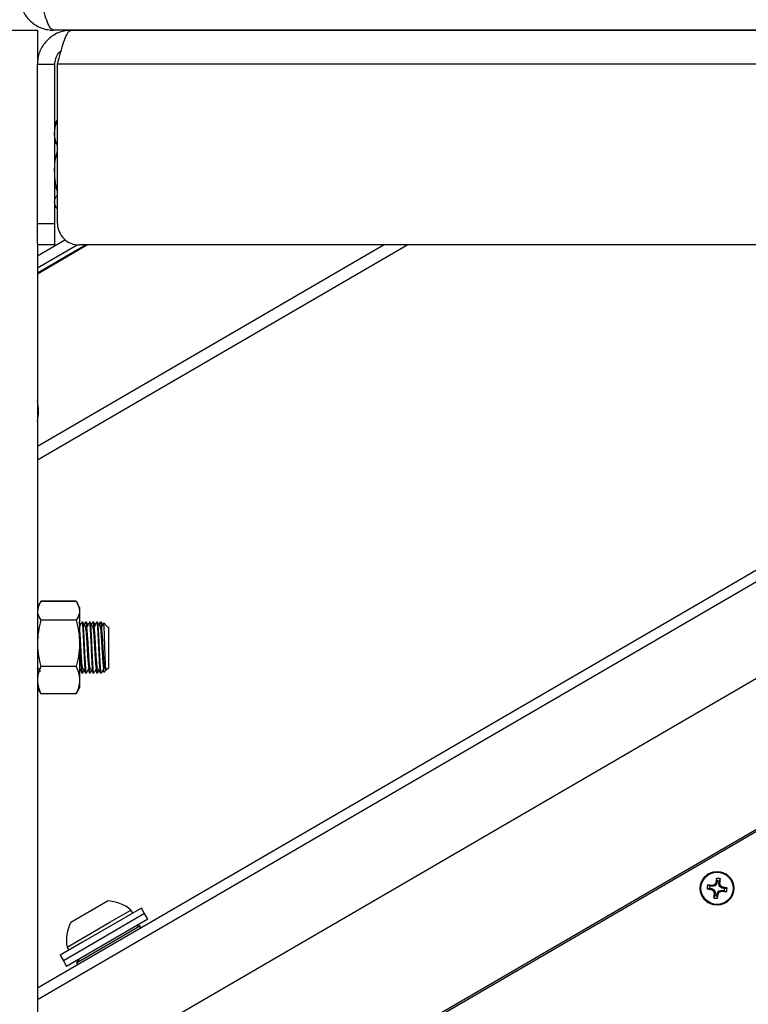
# Model space of a CAD drawing. Units: inches. Extents: x 0.4 to 16.6, y 0.2 to 10.8.
# Drawn here: x 2.8 to 3, y 4.7 to 5 of the extents above; entities that cross this region are included whole.
import ezdxf

# ---------------------------------------------------------------- set-up
doc = ezdxf.new("R2010")
doc.units = ezdxf.units.IN
doc.header["$MEASUREMENT"] = 0

msp = doc.modelspace()

# ---------------------------------------------------------------- linework, layer by layer
at = {"color": 7, "linetype": 'Continuous', "lineweight": 25}
for p, q in [((2.837159090946681, 4.963146903958875), (2.846187662375252, 4.963146903958875)), ((2.846187662375252, 4.963146903958875), (2.846187662375252, 4.954118332530238)), ((3.213301948089534, 4.963146903958872), (2.850501948089535, 4.963146903958871)), ((2.855216233803829, 4.963146903958875), (3.208587662375257, 4.963146903958873)), ((2.846187662375257, 4.954118332530303), (2.850759090946686, 4.954118332530303)), ((2.846187662375257, 4.911718332530303), (2.846187662375257, 4.954118332530303)), ((2.850759090946686, 4.954118332530303), (2.850759090946686, 4.911718332530303)), ((3.212249409528029, 4.954118332530302), (2.851554486651057, 4.954118332530303)), ((2.851554486651057, 4.911718332530303), (2.851554486651057, 4.954118332530303)), ((2.85119656664186, 4.938876512605177), (2.850759090946687, 4.938118782474061)), ((2.851554486651059, 4.939365278023367), (2.851226947105573, 4.938858972436274)), ((2.850759090946686, 4.921321390660741), (2.850984940334539, 4.920931565558314)), ((2.850759090946686, 4.916746454015118), (2.851196566641859, 4.915988723884001)), ((2.846187662375257, 4.911718332530303), (2.850759090946686, 4.911718332530303)), ((2.846187662375257, 4.906385402127796), (2.846187662375257, 4.911718332530303)), ((2.850759090946686, 4.911718332530303), (2.850759090946686, 4.906004046816017)), ((2.846187662375252, 4.903125199588218), (2.853532589624479, 4.907394676698563)), ((2.846187662375257, 4.906385402127796), (2.846187662375257, 3.41990840578995)), ((2.846187662375252, 4.899893128581242), (2.856742295898476, 4.906028351532595)), ((2.850759090946686, 4.906004046816017), (2.846187662375257, 4.906004046816017)), ((2.846187662375252, 4.898561303820698), (2.858991667273853, 4.906004046816018)), ((2.846187662375252, 4.708332069824261), (3.186249513672624, 4.906004046816022)), ((2.944777447617876, 4.906004046816022), (2.846187662375252, 4.848695537538217)), ((3.1918097557812, 4.906004046816016), (2.846187662375252, 4.705099998817285)), ((2.859497660676373, 4.906004046816018), (2.846187662375252, 4.898267178749511)), ((2.938523596575492, 4.906004046816017), (2.846187662375252, 4.852330791227046)), ((3.206535123813743, 4.906004046816016), (2.857268772365343, 4.906004046816017)), ((3.217616233803829, 4.895320179198065), (2.846187662375252, 4.679415279117673)), ((2.846187662375252, 4.63928459022369), (3.217616233803829, 4.855189490304081)), ((2.846187662375252, 4.638723346983237), (3.217616233803829, 4.85462824706363)), ((2.846766935125833, 4.81055068373808), (2.846187662375252, 4.809547353902634)), ((2.85648180660918, 4.811200509262146), (2.84714211206707, 4.811200509262146)), ((2.856481806609187, 4.811130920415147), (2.847142112067076, 4.811130920415147)), ((2.857436256301011, 4.809547353902634), (2.856856983550429, 4.81055068373808)), ((2.857436256301011, 4.809547353902634), (2.857436256301011, 4.808630141631651)), ((2.857436256301011, 4.808630141631651), (2.857436256301011, 4.79999449747716)), ((2.846257925025652, 4.805309899641339), (2.846244574602516, 4.805315192831267)), ((2.846316865513548, 4.805286530854163), (2.846257925025652, 4.805309899641339)), ((2.856481806609187, 4.806129362848154), (2.847142112067076, 4.806129362848154)), ((2.857348441884684, 4.805583593249795), (2.857188473175395, 4.805307526105719)), ((2.857334000549937, 4.805558671013085), (2.857319980025304, 4.805582871514998)), ((2.85767034787242, 4.804978109712078), (2.857436256301007, 4.805382169736254)), ((2.857944527572565, 4.805359230241214), (2.857763812563106, 4.805170764285925)), ((2.858276526267272, 4.805610346028614), (2.858030463275151, 4.805610346028614)), ((2.858068948647699, 4.805309899641339), (2.858055598224562, 4.805315192831268)), ((2.858127889135595, 4.805286530854163), (2.858068948647699, 4.805309899641339)), ((2.858990448940868, 4.805589204307146), (2.858641396750448, 4.804986726225728)), ((2.859260778235769, 4.805610346028619), (2.859014715243644, 4.805610346028619)), ((2.859638851809427, 4.804978109712078), (2.859288483962312, 4.805582871514998)), ((2.859913031509572, 4.805359230241213), (2.859732316500113, 4.805170764285925)), ((2.86024503020428, 4.805610346028614), (2.859998967212159, 4.805610346028614)), ((2.860037452584707, 4.805309899641338), (2.86002410216157, 4.805315192831268)), ((2.860096393072603, 4.805286530854163), (2.860037452584707, 4.805309899641338)), ((2.860958952877876, 4.805589204307146), (2.860609900687456, 4.804986726225728)), ((2.861229282172777, 4.805610346028619), (2.860983219180652, 4.805610346028619)), ((2.861607355746436, 4.804978109712078), (2.86125698789932, 4.805582871514998)), ((2.861881535446581, 4.805359230241213), (2.861700820437121, 4.805170764285925)), ((2.862213534141288, 4.805610346028614), (2.861967471149167, 4.805610346028614)), ((2.862005956521715, 4.805309899641338), (2.861992606098577, 4.805315192831268)), ((2.862064897009611, 4.805286530854163), (2.862005956521715, 4.805309899641338)), ((2.862927456814884, 4.805589204307146), (2.862578404624464, 4.804986726225729)), ((2.863197786109785, 4.805610346028619), (2.86295172311766, 4.805610346028619)), ((2.863575859683444, 4.804978109712079), (2.863225491836328, 4.805582871514998)), ((2.864895348765506, 4.804404909357151), (2.863850919858994, 4.805449338263663)), ((2.857461542718589, 4.804547709016012), (2.857436256301007, 4.804850813162594)), ((2.859260817916885, 4.804331765169009), (2.859020867898638, 4.804331765169006)), ((2.861229321853892, 4.804331765169009), (2.860989371835646, 4.804331765169006)), ((2.863197825790901, 4.804331765169009), (2.862957875772654, 4.804331765169006)), ((2.864856805271234, 4.804366365862879), (2.864968492906718, 4.804265317096093)), ((2.864968492906714, 4.804331765215939), (2.864895348765502, 4.804404909357151)), ((2.865166290046796, 4.804133968075861), (2.864968492906718, 4.804331765215939)), ((2.865166290046796, 4.793588411270461), (2.865166290046796, 4.804133968075861)), ((2.857436256301011, 4.79999449747716), (2.857436256301011, 4.790225545518672)), ((2.846187662375252, 4.793310456648484), (2.846234149798356, 4.793390614177312)), ((2.846219479334205, 4.793390614177312), (2.84645061327475, 4.793390614177312)), ((2.856481806609187, 4.793859632106168), (2.847142112067076, 4.793859632106166)), ((2.85767034787242, 4.792744269634245), (2.857763812563116, 4.792551615060373)), ((2.858030463275147, 4.792112033317707), (2.858276526267269, 4.792112033317707)), ((2.858030502956252, 4.793390614177312), (2.858261636896796, 4.793390614177313)), ((2.858280377526053, 4.79211257655964), (2.858641396750448, 4.792735653120594)), ((2.859014715243648, 4.792112033317704), (2.859260778235773, 4.792112033317704)), ((2.859638851809427, 4.792744269634244), (2.859732316500124, 4.792551615060373)), ((2.859998967212155, 4.792112033317707), (2.860245030204276, 4.792112033317707)), ((2.85999900689326, 4.793390614177312), (2.860230140833804, 4.793390614177312)), ((2.860248881463061, 4.79211257655964), (2.860609900687456, 4.792735653120594)), ((2.860983219180656, 4.792112033317704), (2.861229282172781, 4.792112033317704)), ((2.861607355746436, 4.792744269634244), (2.861700820437132, 4.792551615060373)), ((2.861967471149163, 4.792112033317707), (2.862213534141284, 4.792112033317707)), ((2.861967510830267, 4.793390614177312), (2.862198644770812, 4.793390614177313)), ((2.862217385400069, 4.79211257655964), (2.862578404624464, 4.792735653120594)), ((2.862951723117664, 4.792112033317704), (2.863197786109788, 4.792112033317704)), ((2.863575859683444, 4.792744269634244), (2.86366932437414, 4.792551615060373)), ((2.86385091985899, 4.792273041082659), (2.864509720456545, 4.792931841680214)), ((2.863936014767275, 4.793390614177312), (2.86416714870782, 4.793390614177312)), ((2.864151545506438, 4.793417523190396), (2.864437191503526, 4.792924903010449)), ((2.864509720456549, 4.792931841680214), (2.865166290046796, 4.793588411270461)), ((2.857436256301011, 4.790225545518672), (2.857436256301011, 4.788175025443691)), ((2.846187662375252, 4.788175025443691), (2.846766935125833, 4.787171695608242)), ((2.847142112067075, 4.786591458931176), (2.846858007955066, 4.787191863790224)), ((2.856481806609186, 4.786591458931176), (2.856765910721195, 4.787191863790224)), ((2.856856983550429, 4.787171695608243), (2.857436256301011, 4.788175025443691)), ((2.856481806609186, 4.786591458931176), (2.847142112067075, 4.786591458931176)), ((2.85648180660918, 4.786521870084187), (2.847142112067071, 4.786521870084186)), ((3.027132432456573, 4.736787728207801), (3.027012730607544, 4.737464620620887)), ((3.0277067404729, 4.736698941290573), (3.028025261092818, 4.737308085350908)), ((3.025140945455593, 4.734820254614162), (3.024464053042506, 4.734700552765132)), ((3.025229732372821, 4.735394562630488), (3.024620588312485, 4.735713083250408)), ((3.025140945455593, 4.734820254614162), (3.025739908022326, 4.734727656150753)), ((3.025828694939554, 4.73530196416708), (3.025229732372821, 4.735394562630488)), ((3.025739908022326, 4.734727656150753), (3.025650375484161, 4.734482177462993)), ((3.025739908022326, 4.734727656150753), (3.026434143870283, 4.734305749222778)), ((3.025828694939554, 4.73530196416708), (3.025817471592254, 4.735563019521382)), ((3.026617927065189, 4.735494529793111), (3.025828694939554, 4.73530196416708)), ((3.026434143870283, 4.734305749222778), (3.026204412441282, 4.734137538835)), ((3.026434143870283, 4.734305749222778), (3.026626709496314, 4.733516517097143)), ((3.026617927065189, 4.735494529793111), (3.026449716677412, 4.735724261222111)), ((3.027039833993165, 4.736188765641068), (3.026617927065189, 4.735494529793111)), ((3.027039833993165, 4.736188765641068), (3.026794355305405, 4.736278298179233)), ((3.027132432456573, 4.736787728207801), (3.027039833993165, 4.736188765641068)), ((3.027614142009491, 4.736099978723839), (3.0277067404729, 4.736698941290573)), ((3.027614142009491, 4.736099978723839), (3.027875197363792, 4.73611120207114)), ((3.027806707635523, 4.735310746598206), (3.027614142009491, 4.736099978723839)), ((3.027622924440617, 4.734121966027873), (3.028412156566251, 4.734314531653903)), ((3.027806707635523, 4.735310746598206), (3.028036439064522, 4.735478956985981)), ((3.028500943483478, 4.73488883967023), (3.027806707635523, 4.735310746598206)), ((3.028412156566251, 4.734314531653903), (3.02842337991355, 4.7340534762996)), ((3.028412156566251, 4.734314531653903), (3.029011119132984, 4.734221933190494)), ((3.028500943483478, 4.73488883967023), (3.028590476021643, 4.735134318357989)), ((3.029099906050212, 4.734796241206819), (3.028500943483478, 4.73488883967023)), ((3.029099906050212, 4.734796241206819), (3.029776798463299, 4.734915943055849)), ((3.026534111032905, 4.732917554530409), (3.026215590412987, 4.732308410470075)), ((3.026626709496314, 4.733516517097143), (3.026365654142012, 4.733505293749842)), ((3.026626709496314, 4.733516517097143), (3.026534111032905, 4.732917554530409)), ((3.027108419049231, 4.732828767613181), (3.02720101751264, 4.733427730179915)), ((3.027108419049231, 4.732828767613181), (3.027228120898261, 4.732151875200094)), ((3.02720101751264, 4.733427730179915), (3.027622924440617, 4.734121966027873)), ((3.02720101751264, 4.733427730179915), (3.027446496200399, 4.73333819764175)), ((3.027622924440617, 4.734121966027873), (3.027791134828392, 4.733892234598871)), ((3.029011119132984, 4.734221933190494), (3.029620263193319, 4.733903412570575)), ((2.855092816388243, 4.725801205474777), (2.861617170366813, 4.729593697765864)), ((2.873871294131473, 4.729560793324644), (2.858179351498157, 4.72043934288457)), ((2.861617170366813, 4.729593697765864), (2.86481778383008, 4.731454158115818)), ((2.865506328419737, 4.725771787464731), (2.871107401980455, 4.729027593077149)), ((2.871573770573341, 4.728225283263198), (2.871107401980455, 4.729027593077149)), ((2.874732804113968, 4.728078708286509), (2.873871294131473, 4.729560793324644)), ((2.874732804113968, 4.728078708286509), (2.859040861480651, 4.718957257846434)), ((2.875594314096462, 4.726596623248374), (2.859902371463146, 4.717475172808299)), ((2.875594314096462, 4.726596623248374), (2.874732804113969, 4.728078708286509)), ((2.85408870895724, 4.71913492595533), (2.865506328419737, 4.725771787464731)), ((2.856581105221172, 4.714959087293428), (2.873502548569969, 4.724795224888838)), ((2.873502548569968, 4.724795224888838), (2.872372918631355, 4.724724082686026)), ((2.873756931438815, 4.724357601353955), (2.873502548569967, 4.724795224888837)), ((2.858179351498157, 4.72043934288457), (2.85225755399199, 4.716997106079933)), ((2.859040861480651, 4.718957257846434), (2.853119063974485, 4.715515021041798)), ((2.85408870895724, 4.71913492595533), (2.854555077550126, 4.718332616141378)), ((2.852257553991991, 4.716997106079933), (2.853119063974485, 4.715515021041798)), ((2.859902371463146, 4.717475172808299), (2.85398057395698, 4.714032936003663)), ((2.85720196942209, 4.715905476566005), (2.856581105221171, 4.714959087293428)), ((2.853119063974486, 4.715515021041798), (2.85398057395698, 4.714032936003662)), ((2.856581105221172, 4.714959087293428), (2.856835488090018, 4.714521463758545))]:
    msp.add_line(p, q, dxfattribs=at)
for radius in [0.004499437570304429, 0.00427769856531845]:
    msp.add_circle((3.027120425752902, 4.734808247910491), radius, dxfattribs=at)
for centre, radius, start, end in [((2.857268772365343, 4.911718332530303), 0.005714285714286227, 180, 270.0000000000008), ((2.833989305060778, 4.861763980930855), 0.01250000000000016, 347.3873525123522, 12.61264748764069), ((3.089196834908307, 4.725404664224001), 0.0633427610385197, 169.0243369275118, 170.1154530447601), ((3.027120425752902, 4.734808247910491), 0.002658554912141345, 70.1018882659284, 92.3216244728656), ((2.965102392112882, 4.744589426943157), 0.06334276103904213, 352.3080596940388, 353.3991758112787), ((3.027120425752902, 4.734808247910491), 0.002658554912141496, 160.1018882659194, 182.3216244728859), ((3.036524009440702, 4.796884657072759), 0.06334276104550697, 259.0243369275313, 260.1154530446593), ((3.017339246720853, 4.672790214275551), 0.0633427610339259, 82.30805969397524, 83.39917581130369), ((3.027120425752902, 4.73480824791049), 0.001979516710809, 162.7710408301946, 179.6524719085384), ((3.064073367541445, 4.795632871332709), 0.07222003655068264, 237.8575026082919, 238.3751510694994), ((3.043980466655603, 4.665664240590739), 0.07222003659418985, 104.0483616694859, 104.5660101303808), ((3.087945049193488, 4.697855306110456), 0.0722200365723484, 147.8575026083228, 148.3751510693756), ((3.027120425752902, 4.73480824791049), 0.001979516710810513, 72.77104083023443, 89.65247190857738), ((2.957976418494896, 4.717948207023476), 0.07222003653048342, 14.04836166930369, 14.56601013065641), ((2.990167483980946, 4.673983624514826), 0.0722200365193744, 57.85750260822504, 58.37515106965623), ((3.017716842065182, 4.672731838748608), 0.06334276104511351, 79.0243369275343, 80.11545304466992), ((3.027120425752902, 4.73480824791049), 0.001979516710808635, 342.7710408302729, 359.6524719085906), ((3.027120425752902, 4.734808247910491), 0.002658554912141991, 340.1018882659235, 2.321624472864808), ((3.096264433000813, 4.751668288794907), 0.07222003652005884, 194.0483616692493, 194.566010130676), ((3.089138459383902, 4.725027068878975), 0.06334276102994946, 172.3080596939771, 173.3991758113727), ((3.027120425752902, 4.73480824791049), 0.002658554912142027, 250.1018882659407, 272.3216244728848), ((3.027120425752902, 4.73480824791049), 0.001979516710807848, 252.7710408302369, 269.6524719085777), ((2.965044016599241, 4.744211831596619), 0.063342761036739, 349.0243369275325, 350.115453044813), ((2.96629580235995, 4.771761189680858), 0.07222003651623093, 327.8575026081481, 328.3751510696022), ((3.010260384861812, 4.803952255184812), 0.07222003654729871, 284.0483616692989, 284.5660101305306), ((3.036901604785566, 4.796826281550711), 0.06334276103924087, 262.3080596940644, 263.3991758113012), ((2.864394114907226, 4.720991437140049), 0.01047129531495401, 50.12511164462855, 87.6811780895181), ((2.864394114907226, 4.720991437140049), 0.01047129531495428, 152.6561902580325, 190.2122567029166)]:
    msp.add_arc(centre, radius, start, end, dxfattribs=at)
for points, knots in [([(2.841473376660963, 4.972175475387442), (2.841579919473971, 4.971127035229344), (2.841793016583261, 4.969030041911385), (2.843450957194447, 4.966259120794445), (2.845876979160042, 4.964213471219121), (2.848394245696564, 4.963259203684805), (2.849970262089539, 4.963175232527592), (2.850501948089535, 4.963146903958871)], [0, 0, 0, 0, 0.2217543384638975, 0.4435325777969465, 0.6653109063529914, 0.8870890517151131, 1, 1, 1, 1]), ([(2.850501948089535, 4.963146903958871), (2.850231178226154, 4.963253446771879), (2.849689609315589, 4.963466543881169), (2.848877130641502, 4.965124484492356), (2.848065064061637, 4.96755050645795), (2.847384474185063, 4.970067772994472), (2.846977498530227, 4.971643789387447), (2.846840200936763, 4.972175475387442)], [0, 0, 0, 0, 0.2217543384639018, 0.4435325777969484, 0.6653109063529985, 0.8870890517151122, 0.9999999999999999, 0.9999999999999999, 0.9999999999999999, 0.9999999999999999]), ([(2.855216233803829, 4.963146903958875), (2.85416779364573, 4.963040361145866), (2.85207080032777, 4.962827264036577), (2.849299879210831, 4.96116932342539), (2.847254229635507, 4.958743301459796), (2.846299962101191, 4.956226034923273), (2.846215990943978, 4.954650018530298), (2.846187662375257, 4.954118332530303)], [0, 0, 0, 0, 0.2217543384638991, 0.4435325777969421, 0.6653109063529911, 0.8870890517151141, 0.9999999999999999, 0.9999999999999999, 0.9999999999999999, 0.9999999999999999]), ([(2.851554486651057, 4.954118332530303), (2.851825256514438, 4.955166772688402), (2.852366825425003, 4.957263766006361), (2.85317930409909, 4.960034687123301), (2.853991370678955, 4.962080336698625), (2.854671960555529, 4.963034604232941), (2.855078936210365, 4.963118575390154), (2.855216233803829, 4.963146903958875)], [0, 0, 0, 0, 0.2217543384638969, 0.4435325777969444, 0.6653109063529976, 0.8870890517151194, 0.9999999999999999, 0.9999999999999999, 0.9999999999999999, 0.9999999999999999]), ([(2.85247357139225, 4.95755767236742), (2.852358911453829, 4.957489005003814), (2.851759434841036, 4.957129991392688), (2.851082348232432, 4.955983386987097), (2.850769005891987, 4.95481975433158), (2.850760063210779, 4.95418711427453), (2.850759090946686, 4.954118332530303)], [0, 0, 0, 0, 0.1002768711071434, 0.5242776148389563, 0.9482786221724357, 1, 1, 1, 1]), ([(2.850759090946686, 4.935706744615497), (2.850866279255482, 4.936733207559876), (2.850990684260781, 4.937924542039071), (2.851485946204801, 4.93907060970887), (2.851554486651057, 4.939229216665206)], [0, 0, 0, 0, 0.8616076864276652, 1, 1, 1, 1]), ([(2.851554486651057, 4.932327143247174), (2.851240916347975, 4.933129033531229), (2.85080527597279, 4.934243092422547), (2.850769199793479, 4.935386384597867), (2.850759090946686, 4.935706744615497)], [0, 0, 0, 0, 0.71979164683688, 1, 1, 1, 1]), ([(2.851147689900731, 4.932901747795061), (2.851024123077504, 4.933115028616771), (2.850894576842571, 4.933338630120107), (2.850765068604584, 4.933562145737251), (2.850759090946686, 4.933572462454665)], [0, 0, 0, 0, 0.9538434157526833, 1, 1, 1, 1]), ([(2.850759090946686, 4.925713086510371), (2.850760268571621, 4.925857417454445), (2.850769186388472, 4.926950394417521), (2.850943828027967, 4.928782308389384), (2.851368887903579, 4.930414703325668), (2.851554486651057, 4.931127474567901)], [0, 0, 0, 0, 0.07894518628758937, 0.5978293186638625, 1, 1, 1, 1]), ([(2.851554486651057, 4.920309050618557), (2.851352613019383, 4.921071385838939), (2.85088386743955, 4.922841509365931), (2.850804358146648, 4.924671317713864), (2.850759090946686, 4.925713086510371)], [0, 0, 0, 0, 0.4306678086344755, 1, 1, 1, 1]), ([(2.850759090946685, 4.917438960139463), (2.850760268571621, 4.91749074697947), (2.850769186388472, 4.917882913908613), (2.850943828027968, 4.918540216030312), (2.851368887903579, 4.919125929481682), (2.851554486651057, 4.919381676234534)], [0, 0, 0, 0, 0.07894518628735044, 0.5978293186636375, 1, 1, 1, 1]), ([(2.851554486651058, 4.915499958465809), (2.851352613019384, 4.915773489082149), (2.85088386743955, 4.916408620408092), (2.850804358146648, 4.917065167018835), (2.850759090946685, 4.917438960139464)], [0, 0, 0, 0, 0.4306678086347716, 1, 1, 1, 1]), ([(2.847142112067076, 4.811130920415147), (2.847016006615994, 4.810948146315945), (2.846454019732021, 4.810133616526785), (2.846304010619171, 4.809286878377904), (2.846187662375252, 4.808630141631651)], [0, 0, 0, 0, 0.2243921605262978, 1, 1, 1, 1]), ([(2.856481806609187, 4.811130920415147), (2.856607912060269, 4.810948146315945), (2.85716989894424, 4.810133616526786), (2.857319908057092, 4.809286878377905), (2.857436256301011, 4.808630141631651)], [0, 0, 0, 0, 0.2243921605263208, 1, 1, 1, 1]), ([(2.846187662375252, 4.808630141631651), (2.846199182750255, 4.808425016139661), (2.846246711703075, 4.807578741619297), (2.846756152685249, 4.80675411280028), (2.847142112067076, 4.806129362848154)], [0, 0, 0, 0, 0.2423864680475687, 0.9999999999999999, 0.9999999999999999, 0.9999999999999999, 0.9999999999999999]), ([(2.857436256301011, 4.808630141631651), (2.857424735926007, 4.808425016139662), (2.857377206973187, 4.807578741619297), (2.856867765991013, 4.806754112800279), (2.856481806609187, 4.806129362848154)], [0, 0, 0, 0, 0.2423864680476734, 1, 1, 1, 1]), ([(2.847142112067076, 4.806129362848154), (2.846875345272703, 4.80513303374155), (2.846336920594854, 4.803122108133226), (2.84623771551053, 4.801043328956479), (2.846187662375252, 4.799994497477161)], [0, 0, 0, 0, 0.4954579634770035, 1, 1, 1, 1]), ([(2.856481806609186, 4.806129362848154), (2.856748573403559, 4.80513303374155), (2.857286998081408, 4.803122108133225), (2.857386203165733, 4.801043328956477), (2.857436256301011, 4.79999449747716)], [0, 0, 0, 0, 0.4954579634770109, 1, 1, 1, 1]), ([(2.85776381256312, 4.805170764285948), (2.857663066672004, 4.804993271255791), (2.857557397186529, 4.804807103889912), (2.857441649482768, 4.804500590012532), (2.857436256301011, 4.804486308216885)], [0, 0, 0, 0, 0.9534057127531068, 1, 1, 1, 1]), ([(2.858030463275151, 4.805610346028613), (2.858071856435848, 4.805508619870733), (2.858154413477981, 4.805305731022418), (2.858275081306829, 4.803744437968779), (2.858400867348431, 4.801515646350403), (2.858510775233003, 4.799103639085456), (2.858611481717643, 4.796964161586245), (2.858691919288313, 4.795329938031461), (2.85878762816945, 4.793759701061541), (2.858890700227571, 4.792414862427543), (2.858973300438572, 4.792213163075632), (2.859014715243648, 4.792112033317703)], [0, 0, 0, 0, 0.1250833946060493, 0.2494739445968956, 0.3749398048735529, 0.4995627503914387, 0.5894469112472059, 0.6788734492940803, 0.7505260554031158, 0.8749166053938575, 1, 1, 1, 1]), ([(2.859021705648763, 4.804330319223632), (2.858898144309, 4.804543587650825), (2.858650998687145, 4.804970164103961), (2.858403925558287, 4.805396576697928), (2.858280377526057, 4.805609802786682)], [0, 0, 0, 0, 0.4999535854002132, 1, 1, 1, 1]), ([(2.859289719045911, 4.792232687849888), (2.859280076758738, 4.792185653251122), (2.859229251238343, 4.791937728882571), (2.859136770752792, 4.792516034813513), (2.859016136762828, 4.793950839357191), (2.858890526855857, 4.79621499144112), (2.858768653362081, 4.798859205619677), (2.858646773189889, 4.801515350958308), (2.858521183396062, 4.803743570463096), (2.858401808830287, 4.8052921731995), (2.858320634365234, 4.805493862367271), (2.858280617406704, 4.805593290026662)], [0, 0, 0, 0, 0.02859197690435173, 0.1507113487881897, 0.2721542939605606, 0.3946470684656782, 0.5163169022342118, 0.6379867360028849, 0.7604795105078037, 0.881922455680193, 1, 1, 1, 1]), ([(2.858989273117977, 4.805504277547628), (2.858997750709184, 4.805544504918709), (2.859047416246808, 4.805780174929593), (2.859119001226934, 4.805399396602066), (2.859180822177195, 4.804604168139011), (2.859201998746245, 4.804331765169009)], [0, 0, 0, 0, 0.1191923178209774, 0.6982821418343431, 1, 1, 1, 1]), ([(2.859732316500128, 4.805170764285948), (2.8596301647685, 4.804976483764545), (2.85943160954793, 4.804598855200002), (2.859214377758742, 4.803998205083795), (2.859108906332067, 4.803706574540563)], [0, 0, 0, 0, 0.5144751738765743, 1, 1, 1, 1]), ([(2.859430046655597, 4.804547709016012), (2.859414850630871, 4.804746227953301), (2.859358981173808, 4.805476099445579), (2.859302151045103, 4.805553788064114), (2.859260778235769, 4.805610346028617)], [0, 0, 0, 0, 0.2719916305657802, 1, 1, 1, 1]), ([(2.859998967212159, 4.805610346028613), (2.860040360372856, 4.805508619870733), (2.860122917414988, 4.805305731022418), (2.860243585243837, 4.803744437968779), (2.860369371285439, 4.801515646350402), (2.86047927917001, 4.799103639085456), (2.860579985654651, 4.796964161586245), (2.860660423225322, 4.795329938031461), (2.860756132106459, 4.793759701061541), (2.860859204164579, 4.792414862427543), (2.86094180437558, 4.792213163075632), (2.860983219180656, 4.792112033317703)], [0, 0, 0, 0, 0.1250833946060715, 0.2494739445969146, 0.3749398048735689, 0.4995627503914515, 0.5894469112472165, 0.6788734492940887, 0.7505260554031221, 0.8749166053938611, 1, 1, 1, 1]), ([(2.86099020958577, 4.804330319223632), (2.860866648246008, 4.804543587650825), (2.860619502624153, 4.804970164103961), (2.860372429495295, 4.805396576697928), (2.860248881463065, 4.805609802786682)], [0, 0, 0, 0, 0.4999535854000005, 1, 1, 1, 1]), ([(2.861258222982919, 4.792232687849888), (2.861248580695745, 4.792185653251122), (2.861197755175351, 4.79193772888257), (2.8611052746898, 4.792516034813513), (2.860984640699836, 4.793950839357191), (2.860859030792866, 4.79621499144112), (2.860737157299088, 4.798859205619677), (2.860615277126896, 4.801515350958308), (2.86048968733307, 4.803743570463095), (2.860370312767295, 4.8052921731995), (2.860289138302241, 4.805493862367271), (2.860249121343712, 4.805593290026662)], [0, 0, 0, 0, 0.02859197690435641, 0.1507113487881945, 0.2721542939605654, 0.3946470684656831, 0.5163169022342168, 0.63798673600289, 0.7604795105078089, 0.8819224556801982, 1, 1, 1, 1]), ([(2.860957777054985, 4.805504277547628), (2.860966254646192, 4.805544504918709), (2.861015920183816, 4.805780174929593), (2.861087505163943, 4.805399396602066), (2.861149326114203, 4.804604168139011), (2.861170502683253, 4.804331765169009)], [0, 0, 0, 0, 0.1191923178209179, 0.6982821418341278, 1, 1, 1, 1]), ([(2.861700820437135, 4.805170764285948), (2.861598668705509, 4.804976483764544), (2.861400113484939, 4.804598855200002), (2.86118288169575, 4.803998205083795), (2.861077410269075, 4.803706574540563)], [0, 0, 0, 0, 0.5144751738769178, 1, 1, 1, 1]), ([(2.861398550592604, 4.804547709016012), (2.86138335456788, 4.8047462279533), (2.861327485110817, 4.805476099445579), (2.861270654982111, 4.805553788064114), (2.861229282172777, 4.805610346028617)], [0, 0, 0, 0, 0.27199163056603, 0.9999999999999999, 0.9999999999999999, 0.9999999999999999, 0.9999999999999999]), ([(2.861967471149167, 4.805610346028613), (2.862008864309864, 4.805508619870733), (2.862091421351996, 4.805305731022418), (2.862212089180844, 4.803744437968779), (2.862337875222448, 4.801515646350403), (2.862447783107018, 4.799103639085456), (2.862548489591659, 4.796964161586245), (2.862628927162329, 4.795329938031461), (2.862724636043466, 4.793759701061541), (2.862827708101586, 4.792414862427543), (2.862910308312587, 4.792213163075632), (2.862951723117664, 4.792112033317703)], [0, 0, 0, 0, 0.1250833946060714, 0.2494739445969145, 0.3749398048735688, 0.4995627503914514, 0.5894469112472162, 0.6788734492940883, 0.7505260554031221, 0.8749166053938606, 0.9999999999999999, 0.9999999999999999, 0.9999999999999999, 0.9999999999999999]), ([(2.862958713522779, 4.804330319223632), (2.862835152183016, 4.804543587650825), (2.862588006561162, 4.804970164103961), (2.862340933432302, 4.805396576697928), (2.862217385400073, 4.805609802786682)], [0, 0, 0, 0, 0.4999535854000929, 1, 1, 1, 1]), ([(2.863226726919927, 4.792232687849888), (2.863217084632753, 4.792185653251122), (2.863166259112359, 4.79193772888257), (2.863073778626807, 4.792516034813513), (2.862953144636844, 4.793950839357191), (2.862827534729874, 4.796214991441119), (2.862705661236097, 4.798859205619677), (2.862583781063904, 4.801515350958308), (2.862458191270078, 4.803743570463095), (2.862338816704303, 4.8052921731995), (2.862257642239249, 4.805493862367271), (2.862217625280719, 4.805593290026662)], [0, 0, 0, 0, 0.02859197690438823, 0.1507113487882223, 0.272154293960589, 0.3946470684657027, 0.5163169022342324, 0.6379867360029018, 0.7604795105078167, 0.881922455680202, 1, 1, 1, 1]), ([(2.862926280991993, 4.805504277547628), (2.862934758620584, 4.805544518876221), (2.862984424377224, 4.805780270656478), (2.863056665121694, 4.805394017337036), (2.863119131578403, 4.804589484102087), (2.863140955340833, 4.804308406174646)], [0, 0, 0, 0, 0.1181017734899883, 0.6918932432453401, 1, 1, 1, 1]), ([(2.863669324374143, 4.805170764285948), (2.863567172642516, 4.804976483764544), (2.863368617421946, 4.804598855200002), (2.863151385632757, 4.803998205083795), (2.863045914206083, 4.803706574540563)], [0, 0, 0, 0, 0.5144751738761915, 1, 1, 1, 1]), ([(2.863367054529612, 4.804547709016012), (2.863351858504887, 4.804746227953301), (2.863295989047824, 4.805476099445579), (2.863239158919119, 4.805553788064114), (2.863197786109784, 4.805610346028617)], [0, 0, 0, 0, 0.2719916305658495, 1, 1, 1, 1]), ([(2.86447020778997, 4.792971354346793), (2.864461642473008, 4.792942720846783), (2.864431107914502, 4.792840645081799), (2.864376367159052, 4.79336488175597), (2.864312421979531, 4.794493696373452), (2.864243941171129, 4.796174941529832), (2.864179822815482, 4.798182612851766), (2.864111648077944, 4.80031156832537), (2.864047073720582, 4.802320752096011), (2.863979481725848, 4.803999421800177), (2.863914233160491, 4.805087152555592), (2.863863445243244, 4.805555395787536), (2.863835386888866, 4.805406931922541), (2.863829223104161, 4.805374317775329)], [0, 0, 0, 0, 0.0385625612291091, 0.1374719449539233, 0.2376853195753937, 0.3389115236283479, 0.4411885267654953, 0.5447351529943281, 0.6490742463568957, 0.754944437879985, 0.8613441018472137, 0.9695404408718071, 1, 1, 1, 1]), ([(2.858246220640513, 4.793493023514945), (2.858214997112032, 4.793560858501367), (2.858142638104722, 4.793718062780223), (2.85803188786494, 4.794910042858443), (2.857906273444201, 4.79670747761965), (2.857784407732155, 4.798865889914225), (2.857662497224246, 4.800996037032739), (2.857544004567868, 4.802773774327751), (2.857469803936805, 4.803422719210935), (2.857436256301011, 4.80371612057801)], [0, 0, 0, 0, 0.1147891088397633, 0.2660181718562908, 0.4185575923593946, 0.570069849968636, 0.7215821075779615, 0.8741215280811027, 1, 1, 1, 1]), ([(2.859999007848651, 4.793390751450057), (2.859998994303163, 4.793390705662998), (2.859957777701252, 4.793251383478808), (2.859874943616481, 4.793739780222127), (2.859754325669339, 4.794875297882506), (2.85962872789678, 4.796717572526878), (2.859506798208972, 4.798860155850863), (2.859385127217973, 4.801008956126031), (2.859267137554343, 4.802711484118727), (2.859164046864508, 4.803811227458429), (2.859081177559786, 4.804269688454264), (2.85903502564926, 4.804310595014229), (2.859021176056757, 4.804322870544749)], [0, 0, 0, 0, 4.140214405814927e-05, 0.1259796362619955, 0.2512186801580172, 0.3775428853021703, 0.5030164543570257, 0.6284900234119816, 0.7548142285560109, 0.8550305668317558, 0.9564965447409878, 1, 1, 1, 1]), ([(2.860214724577521, 4.793493023514945), (2.860183501071945, 4.793560875027139), (2.860111142117719, 4.793718117603668), (2.860000391380783, 4.79490973900363), (2.859874778956708, 4.796708614285468), (2.859752905836879, 4.798861682129984), (2.859631022993969, 4.801011788556429), (2.859505439852785, 4.802819582698066), (2.859384723461662, 4.804084744757199), (2.859302181183875, 4.804249231175274), (2.859260798552434, 4.804331696561484)], [0, 0, 0, 0, 0.09749380962236529, 0.2259371578470025, 0.355493431719593, 0.4841773055479849, 0.6128611793764481, 0.7424174532490706, 0.8708608014737673, 1, 1, 1, 1]), ([(2.861967511785659, 4.793390751450057), (2.86196749824017, 4.793390705662998), (2.861926281638121, 4.793251383478944), (2.861843447553553, 4.793739780222063), (2.861722829606329, 4.794875297882523), (2.861597231833793, 4.796717572526874), (2.861475302145979, 4.798860155850864), (2.861353631154981, 4.801008956126031), (2.861235641491351, 4.802711484118727), (2.861132550801516, 4.803811227458429), (2.861049681496794, 4.804269688454264), (2.861003529586268, 4.804310595014229), (2.860989679993766, 4.804322870544748)], [0, 0, 0, 0, 4.140214405860073e-05, 0.1259796362620025, 0.2512186801580303, 0.3775428853021895, 0.503016454357051, 0.6284900234120132, 0.7548142285560483, 0.8550305668317978, 0.9564965447410348, 1, 1, 1, 1]), ([(2.862183228514529, 4.793493023514945), (2.862152005008953, 4.793560875027139), (2.862079646054727, 4.793718117603668), (2.861968895317791, 4.79490973900363), (2.861843282893715, 4.796708614285468), (2.861721409773887, 4.798861682129984), (2.861599526930977, 4.801011788556429), (2.861473943789793, 4.802819582698066), (2.861353227398669, 4.804084744757199), (2.861270685120883, 4.804249231175274), (2.861229302489443, 4.804331696561484)], [0, 0, 0, 0, 0.09749380962238381, 0.2259371578470189, 0.3554934317196063, 0.4841773055479957, 0.612861179376456, 0.7424174532490758, 0.8708608014737695, 1, 1, 1, 1]), ([(2.863936015722667, 4.793390751450057), (2.863936002177178, 4.793390705662998), (2.863894785575117, 4.793251383478944), (2.863811951490566, 4.793739780222063), (2.863691333543335, 4.794875297882523), (2.863565735770801, 4.796717572526874), (2.863443806082987, 4.798860155850864), (2.863322135091989, 4.801008956126031), (2.863204145428359, 4.802711484118727), (2.863101054738523, 4.803811227458429), (2.863018185433802, 4.804269688454264), (2.862972033523276, 4.804310595014229), (2.862958183930774, 4.804322870544748)], [0, 0, 0, 0, 4.140214405860059e-05, 0.1259796362620021, 0.2512186801580291, 0.3775428853021879, 0.5030164543570489, 0.6284900234120105, 0.7548142285560453, 0.8550305668317945, 0.9564965447410316, 0.9999999999999999, 0.9999999999999999, 0.9999999999999999, 0.9999999999999999]), ([(2.864151732451536, 4.793493023514945), (2.864120508945961, 4.793560875027139), (2.864048149991735, 4.793718117603668), (2.863937399254799, 4.79490973900363), (2.863811786830724, 4.796708614285468), (2.863689913710894, 4.798861682129984), (2.863568030867985, 4.801011788556429), (2.863442447726801, 4.802819582698066), (2.863321731335678, 4.804084744757199), (2.863239189057891, 4.804249231175274), (2.86319780642645, 4.804331696561484)], [0, 0, 0, 0, 0.0974938096224128, 0.2259371578470437, 0.3554934317196271, 0.4841773055480122, 0.6128611793764687, 0.742417453249084, 0.8708608014737736, 1, 1, 1, 1]), ([(2.864968492906718, 4.804265317096093), (2.864968492906718, 4.804293654397208), (2.864968492906718, 4.804342547290477), (2.864968492906718, 4.804300783777808), (2.864968492906718, 4.804283225525966)], [0, 0, 0, 0, 0.5795791416590301, 1, 1, 1, 1]), ([(2.846187662375252, 4.799994497477161), (2.846188802060158, 4.799849077663014), (2.846197432568025, 4.798747854998269), (2.846405889164366, 4.796671558818439), (2.846895209821876, 4.794802649521195), (2.847142112067076, 4.793859632106167)], [0, 0, 0, 0, 0.07009182702029687, 0.5307853608568908, 1, 1, 1, 1]), ([(2.857436256301011, 4.79999449747716), (2.857435116616104, 4.799849077663012), (2.857426486108239, 4.798747854998269), (2.857218029511895, 4.796671558818439), (2.856728708854386, 4.794802649521196), (2.856481806609187, 4.793859632106168)], [0, 0, 0, 0, 0.07009182702029934, 0.5307853608569062, 1, 1, 1, 1]), ([(2.858030503911643, 4.793390751450057), (2.858030490366155, 4.793390705663003), (2.857989273764407, 4.793251383496924), (2.857906434946502, 4.793739455826789), (2.857785838261245, 4.794876430755144), (2.857660162141006, 4.796713335543313), (2.857545192628137, 4.798757269387631), (2.857470326498507, 4.800027778215434), (2.857436256301011, 4.800605963396068)], [0, 0, 0, 0, 6.811758052830593e-05, 0.2072701357297921, 0.4133217992940031, 0.621158842828047, 0.8275963628921329, 1, 1, 1, 1]), ([(2.847142112067076, 4.793859632106166), (2.846875345272703, 4.793269440468032), (2.846336920594853, 4.792078236205227), (2.84623771551053, 4.790846837785256), (2.846187662375252, 4.790225545518672)], [0, 0, 0, 0, 0.4954579634769972, 1, 1, 1, 1]), ([(2.846435010073367, 4.793417523190396), (2.846559112196774, 4.793203561240067), (2.846738662758338, 4.792894001763725), (2.846918017785983, 4.792584387399905), (2.846973405839754, 4.792488772923652)], [0, 0, 0, 0, 0.6911820398997749, 1, 1, 1, 1]), ([(2.856481806609187, 4.793859632106168), (2.856748573403559, 4.793269440468032), (2.857286998081408, 4.792078236205227), (2.857386203165733, 4.790846837785256), (2.857436256301011, 4.790225545518672)], [0, 0, 0, 0, 0.4954579634770146, 1, 1, 1, 1]), ([(2.857362751985697, 4.792213335518687), (2.857472477593357, 4.792402777840223), (2.857699842337558, 4.792795325267349), (2.857927422714761, 4.793187633059508), (2.858045173420403, 4.793390614177313)], [0, 0, 0, 0, 0.4825972823817172, 1, 1, 1, 1]), ([(2.857868582106055, 4.793086120565381), (2.857881321993243, 4.792921381174143), (2.857934743125119, 4.792230592895164), (2.857989082653456, 4.792163287614962), (2.858030463275147, 4.792112033317709)], [0, 0, 0, 0, 0.2384802930972758, 1, 1, 1, 1]), ([(2.858276526267269, 4.792112033317708), (2.858235171909653, 4.792181117827582), (2.858171437955045, 4.792287588566585), (2.858108781856911, 4.793125796868998), (2.858086780739391, 4.793420126071054)], [0, 0, 0, 0, 0.6488591186597195, 1, 1, 1, 1]), ([(2.858246033695414, 4.793417523190396), (2.858370127198241, 4.793203558820222), (2.858618400825821, 4.79277548072471), (2.858866404059993, 4.792347326728237), (2.858990448940872, 4.792133175039177)], [0, 0, 0, 0, 0.499825551498272, 1, 1, 1, 1]), ([(2.859288483962316, 4.792139507831323), (2.859412463518821, 4.792353563128522), (2.859654081076619, 4.792770724792919), (2.859895927787016, 4.793187631797896), (2.860013677357411, 4.793390614177312)], [0, 0, 0, 0, 0.5131231257969392, 0.9999999999999999, 0.9999999999999999, 0.9999999999999999, 0.9999999999999999]), ([(2.859837086043064, 4.793086120565381), (2.85984982593025, 4.792921381174142), (2.859903247062127, 4.792230592895163), (2.859957586590463, 4.792163287614962), (2.859998967212155, 4.792112033317709)], [0, 0, 0, 0, 0.238480293097116, 0.9999999999999999, 0.9999999999999999, 0.9999999999999999, 0.9999999999999999]), ([(2.860245030204276, 4.792112033317708), (2.860203675846661, 4.792181117827582), (2.860139941892053, 4.792287588566585), (2.860077285793919, 4.793125796868997), (2.860055284676399, 4.793420126071054)], [0, 0, 0, 0, 0.6488591186597366, 1, 1, 1, 1]), ([(2.860214537632422, 4.793417523190396), (2.860338631135249, 4.793203558820221), (2.860586904762828, 4.792775480724709), (2.860834907997001, 4.792347326728236), (2.86095895287788, 4.792133175039177)], [0, 0, 0, 0, 0.4998255514991689, 1, 1, 1, 1]), ([(2.861256987899324, 4.792139507831323), (2.861380967455829, 4.792353563128522), (2.861622585013627, 4.792770724792919), (2.861864431724024, 4.793187631797896), (2.861982181294419, 4.793390614177313)], [0, 0, 0, 0, 0.5131231257970356, 1, 1, 1, 1]), ([(2.861805589980071, 4.793086120565381), (2.861818329867258, 4.792921381174142), (2.861871750999134, 4.792230592895164), (2.861926090527471, 4.792163287614962), (2.861967471149163, 4.792112033317709)], [0, 0, 0, 0, 0.2384802930970774, 0.9999999999999999, 0.9999999999999999, 0.9999999999999999, 0.9999999999999999]), ([(2.862213534141284, 4.792112033317708), (2.862172179783669, 4.792181117827582), (2.86210844582906, 4.792287588566585), (2.862045789730927, 4.793125796868997), (2.862023788613407, 4.793420126071054)], [0, 0, 0, 0, 0.6488591186597366, 1, 1, 1, 1]), ([(2.86218304156943, 4.793417523190396), (2.862307135072257, 4.793203558820221), (2.862555408699836, 4.792775480724709), (2.862803411934008, 4.792347326728236), (2.862927456814887, 4.792133175039177)], [0, 0, 0, 0, 0.4998255514992553, 1, 1, 1, 1]), ([(2.863225491836332, 4.792139507831323), (2.863349471392836, 4.792353563128522), (2.863591088950635, 4.792770724792918), (2.863832935661032, 4.793187631797896), (2.863950685231426, 4.793390614177312)], [0, 0, 0, 0, 0.5131231257968334, 0.9999999999999999, 0.9999999999999999, 0.9999999999999999, 0.9999999999999999]), ([(2.863829223104157, 4.792348061570993), (2.863813354588524, 4.79236552515214), (2.86378628730081, 4.792395313179348), (2.863759714883094, 4.792853005417365), (2.863748720857656, 4.793042370200093)], [0, 0, 0, 0, 0.5862617562680921, 1, 1, 1, 1]), ([(2.846187662375252, 4.790225545518672), (2.846188802060158, 4.790139403743066), (2.846197432568024, 4.789487076711617), (2.846405889164367, 4.788257149134974), (2.846895209821876, 4.787150070527762), (2.847142112067075, 4.786591458931176)], [0, 0, 0, 0, 0.07009182702058313, 0.5307853608570311, 1, 1, 1, 1]), ([(2.857436256301011, 4.790225545518672), (2.857435116616104, 4.790139403743067), (2.857426486108239, 4.789487076711619), (2.857218029511895, 4.788257149134973), (2.856728708854386, 4.787150070527762), (2.856481806609186, 4.786591458931176)], [0, 0, 0, 0, 0.07009182702050933, 0.5307853608569993, 1, 1, 1, 1])]:
    msp.add_open_spline(points, degree=3, knots=knots, dxfattribs=at)

doc.saveas('drawing.dxf')
